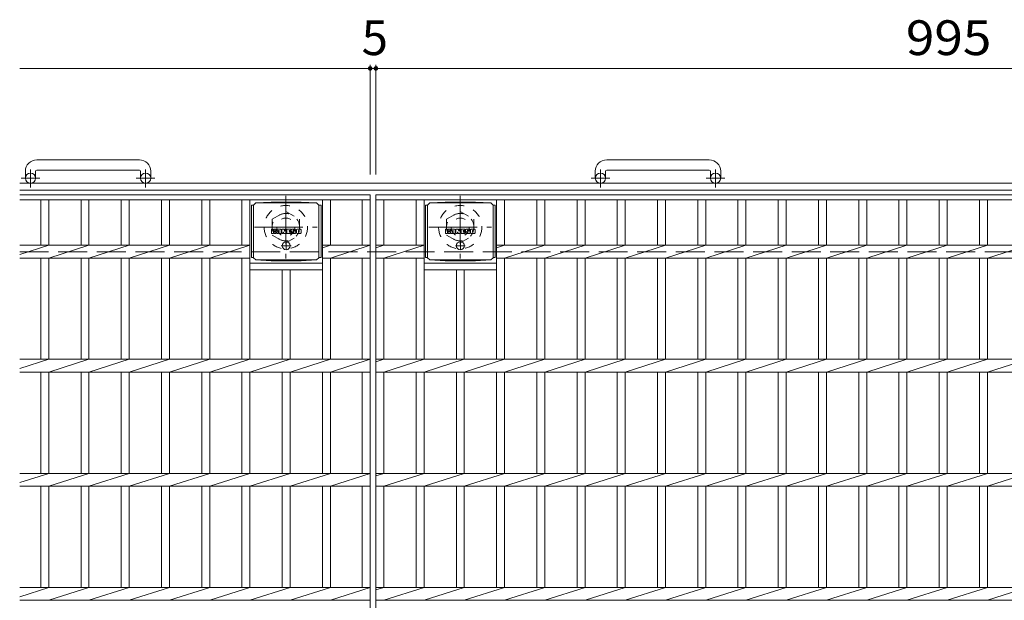
# Model space of a CAD drawing. Units: millimetres. Extents: x -1794 to 1849, y -1353 to 1370.
# Drawn here: x -1546 to -682, y 826 to 1336 of the extents above; entities that cross this region are included whole.
import ezdxf

# ---------------------------------------------------------------- set-up
doc = ezdxf.new("R2010")
doc.units = ezdxf.units.MM
doc.header["$LTSCALE"] = 10
for name, pattern in [('JWW_CENTER1', [6.773333, 4.233333, -0.846667, 0.846667, -0.846667]), ('JWW_DASHED1', [1.693333, 0.846667, -0.846667]), ('JWW_DASHED3', [3.386667, 2.54, -0.846667])]:
    doc.linetypes.add(name, pattern=pattern)
for name, color, linetype in [('C-1', 7, 'Continuous'), ('C-2', 7, 'Continuous'), ('C-4', 7, 'Continuous'), ('C-8', 7, 'Continuous'), ('C-9', 7, 'Continuous'), ('C-F', 7, 'Continuous')]:
    doc.layers.add(name, color=color, linetype=linetype)
doc.styles.add('ＭＳ ゴシック', font='txt', dxfattribs={"height": 1})

msp = doc.modelspace()

# ---------------------------------------------------------------- linework, layer by layer
at = {"layer": 'C-1', "color": 2, "linetype": 'Continuous', "lineweight": 9}
for p, q in [((-1440.63, 1212.75), (-1530.63, 1212.75)), ((-940.63, 1212.75), (-1030.63, 1212.75)), ((-1540.63, 1202.75), (-1540.63, 1196.65)), ((-1531.63, 1202.75), (-1531.63, 1196.65)), ((-1530.63, 1203.75), (-1440.63, 1203.75)), ((-1439.63, 1202.75), (-1439.63, 1196.65)), ((-1430.63, 1202.75), (-1430.63, 1196.65)), ((-1040.63, 1202.75), (-1040.63, 1196.65)), ((-1031.63, 1202.75), (-1031.63, 1196.65)), ((-1030.63, 1203.75), (-940.63, 1203.75)), ((-939.63, 1202.75), (-939.63, 1196.65)), ((-930.63, 1202.75), (-930.63, 1196.65)), ((74.37, 1192.15), (-1545.63, 1192.15)), ((74.37, 1186.15), (-1545.63, 1186.15))]:
    msp.add_line(p, q, dxfattribs=at)
at = {"layer": 'C-1', "color": 2, "linetype": 'JWW_CENTER1', "lineweight": 9}
for p, q in [((-1536.13, 1188.55), (-1536.13, 1204.14)), ((-1435.13, 1188.55), (-1435.13, 1204.14)), ((-1036.13, 1188.55), (-1036.13, 1204.14)), ((-935.13, 1188.55), (-935.13, 1204.14)), ((-1527.96, 1196.65), (-1544.37, 1196.65)), ((-1426.96, 1196.65), (-1443.37, 1196.65)), ((-1027.96, 1196.65), (-1044.37, 1196.65)), ((-926.96, 1196.65), (-943.37, 1196.65))]:
    msp.add_line(p, q, dxfattribs=at)
at = {"layer": 'C-1', "color": 2, "linetype": 'JWW_DASHED3', "lineweight": 9}
msp.add_line((-1545.63, 1132.15), (74.37, 1132.15), dxfattribs=at)
at = {"layer": 'C-1', "color": 2, "linetype": 'Continuous', "lineweight": 9}
for centre in [(-1536.13, 1196.65), (-1435.13, 1196.65), (-1036.13, 1196.65), (-935.13, 1196.65)]:
    msp.add_circle(centre, 4.5, dxfattribs=at)
for centre, radius, start, end in [((-1530.63, 1202.75), 10, 90, 180), ((-1440.63, 1202.75), 10, 0, 90), ((-1030.63, 1202.75), 10, 90, 180), ((-940.63, 1202.75), 10, 0, 90), ((-1530.63, 1202.75), 1, 90, 180), ((-1440.63, 1202.75), 1, 0, 90), ((-1030.63, 1202.75), 1, 90, 180), ((-940.63, 1202.75), 1, 0, 90)]:
    msp.add_arc(centre, radius, start, end, dxfattribs=at)
at = {"layer": 'C-2', "color": 3, "linetype": 'Continuous', "lineweight": 9}
for p, q in [((-1545.63, 1182.15), (-1238.13, 1182.15)), ((-1545.63, 1177.65), (-1238.13, 1177.65)), ((-1527.13, 1177.65), (-1527.13, 1137.81)), ((-1520.13, 1177.65), (-1520.13, 1137.81)), ((-1491.83, 1177.65), (-1491.83, 1137.81)), ((-1484.83, 1177.65), (-1484.83, 1137.81)), ((-1456.53, 1177.65), (-1456.53, 1137.81)), ((-1449.53, 1177.65), (-1449.53, 1137.81)), ((-1421.23, 1177.65), (-1421.23, 1137.81)), ((-1414.23, 1177.65), (-1414.23, 1137.81)), ((-1385.93, 1177.65), (-1385.93, 1137.81)), ((-1378.93, 1177.65), (-1378.93, 1137.81)), ((-1350.63, 1177.65), (-1350.63, 1137.81)), ((-1343.63, 1177.65), (-1343.63, 1037.81)), ((-1280.03, 1177.65), (-1280.03, 1037.81)), ((-1273.03, 1177.65), (-1273.03, 1137.81)), ((-1245.13, 1177.65), (-1245.13, 1137.81)), ((-1238.13, 1182.15), (-1238.13, 582.15)), ((-1233.13, 1182.15), (-238.13, 1182.15)), ((-1233.13, 1182.15), (-1233.13, 582.15)), ((-1233.13, 1177.65), (-238.13, 1177.65)), ((-1226.13, 1177.65), (-1226.13, 1137.81)), ((-1197.83, 1177.65), (-1197.83, 1137.81)), ((-1190.83, 1177.65), (-1190.83, 1037.81)), ((-1127.23, 1177.65), (-1127.23, 1037.81)), ((-1120.23, 1177.65), (-1120.23, 1137.81)), ((-1091.93, 1177.65), (-1091.93, 1137.81)), ((-1084.93, 1177.65), (-1084.93, 1137.81)), ((-1056.63, 1177.65), (-1056.63, 1137.81)), ((-1049.63, 1177.65), (-1049.63, 1137.81)), ((-1021.33, 1177.65), (-1021.33, 1137.81)), ((-1014.33, 1177.65), (-1014.33, 1137.81)), ((-986.03, 1177.65), (-986.03, 1137.81)), ((-979.03, 1177.65), (-979.03, 1137.81)), ((-950.73, 1177.65), (-950.73, 1137.81)), ((-943.73, 1177.65), (-943.73, 1137.81)), ((-915.43, 1177.65), (-915.43, 1137.81)), ((-908.43, 1177.65), (-908.43, 1137.81)), ((-880.13, 1177.65), (-880.13, 1137.81)), ((-873.13, 1177.65), (-873.13, 1137.81)), ((-844.83, 1177.65), (-844.83, 1137.81)), ((-837.83, 1177.65), (-837.83, 1137.81)), ((-809.53, 1177.65), (-809.53, 1137.81)), ((-802.53, 1177.65), (-802.53, 1137.81)), ((-774.23, 1177.65), (-774.23, 1137.81)), ((-767.23, 1177.65), (-767.23, 1137.81)), ((-738.93, 1177.65), (-738.93, 1137.81)), ((-731.93, 1177.65), (-731.93, 1137.81)), ((-703.63, 1177.65), (-703.63, 1137.81)), ((-696.63, 1177.65), (-696.63, 1137.81)), ((-1545.63, 1129.64), (-1520.13, 1137.81)), ((-1545.63, 1137.81), (-1343.63, 1137.81)), ((-1520.13, 1126.5), (-1484.83, 1137.81)), ((-1484.83, 1126.5), (-1449.53, 1137.81)), ((-1449.53, 1126.5), (-1414.23, 1137.81)), ((-1414.23, 1126.5), (-1378.93, 1137.81)), ((-1378.93, 1126.5), (-1343.63, 1137.81)), ((-1273.03, 1137.81), (-1280.03, 1135.57)), ((-1238.13, 1137.81), (-1280.03, 1137.81)), ((-1273.03, 1126.5), (-1238.13, 1137.81)), ((-1233.13, 1135.57), (-1226.13, 1137.81)), ((-1233.13, 1137.81), (-1190.83, 1137.81)), ((-1226.13, 1126.5), (-1190.83, 1137.81)), ((-1127.23, 1135.57), (-1120.23, 1137.81)), ((-1127.23, 1137.81), (-343.63, 1137.81)), ((-1120.23, 1126.5), (-1084.93, 1137.81)), ((-1084.93, 1126.5), (-1049.63, 1137.81)), ((-1049.63, 1126.5), (-1014.33, 1137.81)), ((-1014.33, 1126.5), (-979.03, 1137.81)), ((-979.03, 1126.5), (-943.73, 1137.81)), ((-943.73, 1126.5), (-908.43, 1137.81)), ((-908.43, 1126.5), (-873.13, 1137.81)), ((-873.13, 1126.5), (-837.83, 1137.81)), ((-837.83, 1126.5), (-802.53, 1137.81)), ((-802.53, 1126.5), (-767.23, 1137.81)), ((-767.23, 1126.5), (-731.93, 1137.81)), ((-731.93, 1126.5), (-696.63, 1137.81)), ((-696.63, 1126.5), (-661.33, 1137.81)), ((-1545.63, 1126.5), (-1343.63, 1126.5)), ((-1527.13, 1126.5), (-1527.13, 1037.81)), ((-1520.13, 1126.5), (-1520.13, 1037.81)), ((-1491.83, 1126.5), (-1491.83, 1037.81)), ((-1484.83, 1126.5), (-1484.83, 1037.81)), ((-1456.53, 1126.5), (-1456.53, 1037.81)), ((-1449.53, 1126.5), (-1449.53, 1037.81)), ((-1421.23, 1126.5), (-1421.23, 1037.81)), ((-1414.23, 1126.5), (-1414.23, 1037.81)), ((-1385.93, 1126.5), (-1385.93, 1037.81)), ((-1378.93, 1126.5), (-1378.93, 1037.81)), ((-1350.63, 1126.5), (-1350.63, 1037.81)), ((-1238.13, 1126.5), (-1280.03, 1126.5)), ((-1273.03, 1126.5), (-1273.03, 1037.81)), ((-1245.13, 1126.5), (-1245.13, 1037.81)), ((-1233.13, 1126.5), (-1190.83, 1126.5)), ((-1226.13, 1126.5), (-1226.13, 1037.81)), ((-1197.83, 1126.5), (-1197.83, 1037.81)), ((-1127.23, 1126.5), (-343.63, 1126.5)), ((-1120.23, 1126.5), (-1120.23, 1037.81)), ((-1091.93, 1126.5), (-1091.93, 1037.81)), ((-1084.93, 1126.5), (-1084.93, 1037.81)), ((-1056.63, 1126.5), (-1056.63, 1037.81)), ((-1049.63, 1126.5), (-1049.63, 1037.81)), ((-1021.33, 1126.5), (-1021.33, 1037.81)), ((-1014.33, 1126.5), (-1014.33, 1037.81)), ((-986.03, 1126.5), (-986.03, 1037.81)), ((-979.03, 1126.5), (-979.03, 1037.81)), ((-950.73, 1126.5), (-950.73, 1037.81)), ((-943.73, 1126.5), (-943.73, 1037.81)), ((-915.43, 1126.5), (-915.43, 1037.81)), ((-908.43, 1126.5), (-908.43, 1037.81)), ((-880.13, 1126.5), (-880.13, 1037.81)), ((-873.13, 1126.5), (-873.13, 1037.81)), ((-844.83, 1126.5), (-844.83, 1037.81)), ((-837.83, 1126.5), (-837.83, 1037.81)), ((-809.53, 1126.5), (-809.53, 1037.81)), ((-802.53, 1126.5), (-802.53, 1037.81)), ((-774.23, 1126.5), (-774.23, 1037.81)), ((-767.23, 1126.5), (-767.23, 1037.81)), ((-738.93, 1126.5), (-738.93, 1037.81)), ((-731.93, 1126.5), (-731.93, 1037.81)), ((-703.63, 1126.5), (-703.63, 1037.81)), ((-696.63, 1126.5), (-696.63, 1037.81)), ((-1343.63, 1122.15), (-1280.03, 1122.15)), ((-1343.63, 1116.15), (-1280.03, 1116.15)), ((-1315.33, 1116.15), (-1315.33, 1037.81)), ((-1308.33, 1116.15), (-1308.33, 1037.81)), ((-1190.83, 1122.15), (-1127.23, 1122.15)), ((-1190.83, 1116.15), (-1127.23, 1116.15)), ((-1162.53, 1116.15), (-1162.53, 1037.81)), ((-1155.53, 1116.15), (-1155.53, 1037.81)), ((-1545.63, 1029.64), (-1520.13, 1037.81)), ((-1545.63, 1037.81), (-1238.13, 1037.81)), ((-1520.13, 1026.5), (-1484.83, 1037.81)), ((-1484.83, 1026.5), (-1449.53, 1037.81)), ((-1449.53, 1026.5), (-1414.23, 1037.81)), ((-1414.23, 1026.5), (-1378.93, 1037.81)), ((-1378.93, 1026.5), (-1343.63, 1037.81)), ((-1343.63, 1026.5), (-1308.33, 1037.81)), ((-1308.33, 1026.5), (-1273.03, 1037.81)), ((-1273.03, 1026.5), (-1238.13, 1037.81)), ((-1233.13, 1037.81), (-238.13, 1037.81)), ((-1233.13, 1035.57), (-1226.13, 1037.81)), ((-1226.13, 1026.5), (-1190.83, 1037.81)), ((-1190.83, 1026.5), (-1155.53, 1037.81)), ((-1155.53, 1026.5), (-1120.23, 1037.81)), ((-1120.23, 1026.5), (-1084.93, 1037.81)), ((-1084.93, 1026.5), (-1049.63, 1037.81)), ((-1049.63, 1026.5), (-1014.33, 1037.81)), ((-1014.33, 1026.5), (-979.03, 1037.81)), ((-979.03, 1026.5), (-943.73, 1037.81)), ((-943.73, 1026.5), (-908.43, 1037.81)), ((-908.43, 1026.5), (-873.13, 1037.81)), ((-873.13, 1026.5), (-837.83, 1037.81)), ((-837.83, 1026.5), (-802.53, 1037.81)), ((-802.53, 1026.5), (-767.23, 1037.81)), ((-767.23, 1026.5), (-731.93, 1037.81)), ((-731.93, 1026.5), (-696.63, 1037.81)), ((-696.63, 1026.5), (-661.33, 1037.81)), ((-1545.63, 1026.5), (-1238.13, 1026.5)), ((-1527.13, 1026.5), (-1527.13, 937.81)), ((-1520.13, 1026.5), (-1520.13, 937.81)), ((-1491.83, 1026.5), (-1491.83, 937.81)), ((-1484.83, 1026.5), (-1484.83, 937.81)), ((-1456.53, 1026.5), (-1456.53, 937.81)), ((-1449.53, 1026.5), (-1449.53, 937.81)), ((-1421.23, 1026.5), (-1421.23, 937.81)), ((-1414.23, 1026.5), (-1414.23, 937.81)), ((-1385.93, 1026.5), (-1385.93, 937.81)), ((-1378.93, 1026.5), (-1378.93, 937.81)), ((-1350.63, 1026.5), (-1350.63, 937.81)), ((-1343.63, 1026.5), (-1343.63, 937.81)), ((-1315.33, 1026.5), (-1315.33, 937.81)), ((-1308.33, 1026.5), (-1308.33, 937.81)), ((-1280.03, 1026.5), (-1280.03, 937.81)), ((-1273.03, 1026.5), (-1273.03, 937.81)), ((-1245.13, 1026.5), (-1245.13, 937.81)), ((-1233.13, 1026.5), (-238.13, 1026.5)), ((-1226.13, 1026.5), (-1226.13, 937.81)), ((-1197.83, 1026.5), (-1197.83, 937.81)), ((-1190.83, 1026.5), (-1190.83, 937.81)), ((-1162.53, 1026.5), (-1162.53, 937.81)), ((-1155.53, 1026.5), (-1155.53, 937.81)), ((-1127.23, 1026.5), (-1127.23, 937.81)), ((-1120.23, 1026.5), (-1120.23, 937.81)), ((-1091.93, 1026.5), (-1091.93, 937.81)), ((-1084.93, 1026.5), (-1084.93, 937.81)), ((-1056.63, 1026.5), (-1056.63, 937.81)), ((-1049.63, 1026.5), (-1049.63, 937.81)), ((-1021.33, 1026.5), (-1021.33, 937.81)), ((-1014.33, 1026.5), (-1014.33, 937.81)), ((-986.03, 1026.5), (-986.03, 937.81)), ((-979.03, 1026.5), (-979.03, 937.81)), ((-950.73, 1026.5), (-950.73, 937.81)), ((-943.73, 1026.5), (-943.73, 937.81)), ((-915.43, 1026.5), (-915.43, 937.81)), ((-908.43, 1026.5), (-908.43, 937.81)), ((-880.13, 1026.5), (-880.13, 937.81)), ((-873.13, 1026.5), (-873.13, 937.81)), ((-844.83, 1026.5), (-844.83, 937.81)), ((-837.83, 1026.5), (-837.83, 937.81)), ((-809.53, 1026.5), (-809.53, 937.81)), ((-802.53, 1026.5), (-802.53, 937.81)), ((-774.23, 1026.5), (-774.23, 937.81)), ((-767.23, 1026.5), (-767.23, 937.81)), ((-738.93, 1026.5), (-738.93, 937.81)), ((-731.93, 1026.5), (-731.93, 937.81)), ((-703.63, 1026.5), (-703.63, 937.81)), ((-696.63, 1026.5), (-696.63, 937.81)), ((-1545.63, 929.64), (-1520.13, 937.81)), ((-1545.63, 937.81), (-1238.13, 937.81)), ((-1520.13, 926.5), (-1484.83, 937.81)), ((-1484.83, 926.5), (-1449.53, 937.81)), ((-1449.53, 926.5), (-1414.23, 937.81)), ((-1414.23, 926.5), (-1378.93, 937.81)), ((-1378.93, 926.5), (-1343.63, 937.81)), ((-1343.63, 926.5), (-1308.33, 937.81)), ((-1308.33, 926.5), (-1273.03, 937.81)), ((-1273.03, 926.5), (-1238.13, 937.81)), ((-1233.13, 937.81), (-238.13, 937.81)), ((-1233.13, 935.57), (-1226.13, 937.81)), ((-1226.13, 926.5), (-1190.83, 937.81)), ((-1190.83, 926.5), (-1155.53, 937.81)), ((-1155.53, 926.5), (-1120.23, 937.81)), ((-1120.23, 926.5), (-1084.93, 937.81)), ((-1084.93, 926.5), (-1049.63, 937.81)), ((-1049.63, 926.5), (-1014.33, 937.81)), ((-1014.33, 926.5), (-979.03, 937.81)), ((-979.03, 926.5), (-943.73, 937.81)), ((-943.73, 926.5), (-908.43, 937.81)), ((-908.43, 926.5), (-873.13, 937.81)), ((-873.13, 926.5), (-837.83, 937.81)), ((-837.83, 926.5), (-802.53, 937.81)), ((-802.53, 926.5), (-767.23, 937.81)), ((-767.23, 926.5), (-731.93, 937.81)), ((-731.93, 926.5), (-696.63, 937.81)), ((-696.63, 926.5), (-661.33, 937.81)), ((-1545.63, 926.5), (-1238.13, 926.5)), ((-1527.13, 926.5), (-1527.13, 837.81)), ((-1520.13, 926.5), (-1520.13, 837.81)), ((-1491.83, 926.5), (-1491.83, 837.81)), ((-1484.83, 926.5), (-1484.83, 837.81)), ((-1456.53, 926.5), (-1456.53, 837.81)), ((-1449.53, 926.5), (-1449.53, 837.81)), ((-1421.23, 926.5), (-1421.23, 837.81)), ((-1414.23, 926.5), (-1414.23, 837.81)), ((-1385.93, 926.5), (-1385.93, 837.81)), ((-1378.93, 926.5), (-1378.93, 837.81)), ((-1350.63, 926.5), (-1350.63, 837.81)), ((-1343.63, 926.5), (-1343.63, 837.81)), ((-1315.33, 926.5), (-1315.33, 837.81)), ((-1308.33, 926.5), (-1308.33, 837.81)), ((-1280.03, 926.5), (-1280.03, 837.81)), ((-1273.03, 926.5), (-1273.03, 837.81)), ((-1245.13, 926.5), (-1245.13, 837.81)), ((-1233.13, 926.5), (-238.13, 926.5)), ((-1226.13, 926.5), (-1226.13, 837.81)), ((-1197.83, 926.5), (-1197.83, 837.81)), ((-1190.83, 926.5), (-1190.83, 837.81)), ((-1162.53, 926.5), (-1162.53, 837.81)), ((-1155.53, 926.5), (-1155.53, 837.81)), ((-1127.23, 926.5), (-1127.23, 837.81)), ((-1120.23, 926.5), (-1120.23, 837.81)), ((-1091.93, 926.5), (-1091.93, 837.81)), ((-1084.93, 926.5), (-1084.93, 837.81)), ((-1056.63, 926.5), (-1056.63, 837.81)), ((-1049.63, 926.5), (-1049.63, 837.81)), ((-1021.33, 926.5), (-1021.33, 837.81)), ((-1014.33, 926.5), (-1014.33, 837.81)), ((-986.03, 926.5), (-986.03, 837.81)), ((-979.03, 926.5), (-979.03, 837.81)), ((-950.73, 926.5), (-950.73, 837.81)), ((-943.73, 926.5), (-943.73, 837.81)), ((-915.43, 926.5), (-915.43, 837.81)), ((-908.43, 926.5), (-908.43, 837.81)), ((-880.13, 926.5), (-880.13, 837.81)), ((-873.13, 926.5), (-873.13, 837.81)), ((-844.83, 926.5), (-844.83, 837.81)), ((-837.83, 926.5), (-837.83, 837.81)), ((-809.53, 926.5), (-809.53, 837.81)), ((-802.53, 926.5), (-802.53, 837.81)), ((-774.23, 926.5), (-774.23, 837.81)), ((-767.23, 926.5), (-767.23, 837.81)), ((-738.93, 926.5), (-738.93, 837.81)), ((-731.93, 926.5), (-731.93, 837.81)), ((-703.63, 926.5), (-703.63, 837.81)), ((-696.63, 926.5), (-696.63, 837.81)), ((-1545.63, 829.64), (-1520.13, 837.81)), ((-1545.63, 837.81), (-1238.13, 837.81)), ((-1520.13, 826.5), (-1484.83, 837.81)), ((-1484.83, 826.5), (-1449.53, 837.81)), ((-1449.53, 826.5), (-1414.23, 837.81)), ((-1414.23, 826.5), (-1378.93, 837.81)), ((-1378.93, 826.5), (-1343.63, 837.81)), ((-1343.63, 826.5), (-1308.33, 837.81)), ((-1308.33, 826.5), (-1273.03, 837.81)), ((-1273.03, 826.5), (-1238.13, 837.81)), ((-1233.13, 837.81), (-238.13, 837.81)), ((-1233.13, 835.57), (-1226.13, 837.81)), ((-1226.13, 826.5), (-1190.83, 837.81)), ((-1190.83, 826.5), (-1155.53, 837.81)), ((-1155.53, 826.5), (-1120.23, 837.81)), ((-1120.23, 826.5), (-1084.93, 837.81)), ((-1084.93, 826.5), (-1049.63, 837.81)), ((-1049.63, 826.5), (-1014.33, 837.81)), ((-1014.33, 826.5), (-979.03, 837.81)), ((-979.03, 826.5), (-943.73, 837.81)), ((-943.73, 826.5), (-908.43, 837.81)), ((-908.43, 826.5), (-873.13, 837.81)), ((-873.13, 826.5), (-837.83, 837.81)), ((-837.83, 826.5), (-802.53, 837.81)), ((-802.53, 826.5), (-767.23, 837.81)), ((-767.23, 826.5), (-731.93, 837.81)), ((-731.93, 826.5), (-696.63, 837.81)), ((-696.63, 826.5), (-661.33, 837.81)), ((-1545.63, 826.5), (-1238.13, 826.5)), ((-1233.13, 826.5), (-238.13, 826.5))]:
    msp.add_line(p, q, dxfattribs=at)
at = {"layer": 'C-4', "color": 7, "linetype": 'Continuous', "lineweight": 9}
for p, q in [((-1238.13, 1295.91), (-1238.13, 1199.84)), ((-1233.13, 1295.91), (-1233.13, 1199.84)), ((-1545.63, 1292.91), (-1238.13, 1292.91)), ((-1238.13, 1292.91), (-1233.13, 1292.91)), ((-1233.13, 1292.91), (-238.13, 1292.91))]:
    msp.add_line(p, q, dxfattribs=at)
at = {"layer": 'C-4', "color": 7, "linetype": 'Continuous', "lineweight": 9, "const_width": 2}
for points in [[(-1237.13, 1292.91, 0.414214), (-1238.13, 1293.91, 0.414214), (-1239.13, 1292.91, 0.414214), (-1238.13, 1291.91, 0.414214)], [(-1232.13, 1292.91, 0.414214), (-1233.13, 1293.91, 0.414214), (-1234.13, 1292.91, 0.414214), (-1233.13, 1291.91, 0.414214)]]:
    msp.add_lwpolyline(points, format="xyb", close=True, dxfattribs=at)
at = {"layer": 'C-8', "color": 2, "linetype": 'JWW_CENTER1', "lineweight": 9}
for p, q in [((-1312.13, 1181.15), (-1312.13, 1126.15)), ((-1159.13, 1181.15), (-1159.13, 1126.15)), ((-1339.63, 1153.65), (-1284.63, 1153.65)), ((-1186.63, 1153.65), (-1131.63, 1153.65))]:
    msp.add_line(p, q, dxfattribs=at)
at = {"layer": 'C-8', "color": 2, "linetype": 'JWW_DASHED1', "lineweight": 9}
for p, q in [((-1324.13, 1160.58), (-1312.13, 1167.51)), ((-1312.13, 1167.51), (-1300.13, 1160.58)), ((-1171.13, 1160.58), (-1159.13, 1167.51)), ((-1159.13, 1167.51), (-1147.13, 1160.58)), ((-1324.13, 1160.58), (-1324.13, 1146.72)), ((-1300.13, 1160.58), (-1300.13, 1146.72)), ((-1171.13, 1160.58), (-1171.13, 1146.72)), ((-1147.13, 1160.58), (-1147.13, 1146.72)), ((-1324.13, 1146.72), (-1312.13, 1139.8)), ((-1312.13, 1139.8), (-1300.13, 1146.72)), ((-1171.13, 1146.72), (-1159.13, 1139.8)), ((-1159.13, 1139.8), (-1147.13, 1146.72))]:
    msp.add_line(p, q, dxfattribs=at)
for centre, radius in [((-1312.13, 1153.65), 19), ((-1159.13, 1153.65), 19), ((-1312.13, 1153.65), 12), ((-1312.13, 1153.65), 8), ((-1159.13, 1153.65), 12), ((-1159.13, 1153.65), 8)]:
    msp.add_circle(centre, radius, dxfattribs=at)
at = {"layer": 'C-9', "color": 2, "linetype": 'Continuous', "lineweight": 9}
for p, q in [((-1340.58, 1172.92), (-1338.58, 1174.92)), ((-1338.58, 1174.92), (-1325.11, 1175.6)), ((-1338.58, 1174.92), (-1285.08, 1174.92)), ((-1298.54, 1175.6), (-1325.11, 1175.6)), ((-1285.08, 1174.92), (-1298.54, 1175.6)), ((-1283.08, 1172.92), (-1285.08, 1174.92)), ((-1187.78, 1172.92), (-1185.78, 1174.92)), ((-1185.78, 1174.92), (-1172.31, 1175.6)), ((-1185.78, 1174.92), (-1132.28, 1174.92)), ((-1145.74, 1175.6), (-1172.31, 1175.6)), ((-1132.28, 1174.92), (-1145.74, 1175.6)), ((-1130.28, 1172.92), (-1132.28, 1174.92)), ((-1340.58, 1172.88), (-1342.38, 1172.88)), ((-1342.38, 1172.88), (-1342.38, 1126.97)), ((-1340.58, 1126.92), (-1340.58, 1172.92)), ((-1283.08, 1126.92), (-1283.08, 1172.92)), ((-1283.08, 1172.88), (-1281.27, 1172.88)), ((-1281.27, 1172.88), (-1281.27, 1126.97)), ((-1187.78, 1172.88), (-1189.58, 1172.88)), ((-1189.58, 1172.88), (-1189.58, 1126.97)), ((-1187.78, 1126.92), (-1187.78, 1172.92)), ((-1130.28, 1126.92), (-1130.28, 1172.92)), ((-1130.28, 1172.88), (-1128.47, 1172.88)), ((-1128.47, 1172.88), (-1128.47, 1126.97)), ((-1340.58, 1126.97), (-1342.38, 1126.97)), ((-1340.58, 1126.92), (-1338.58, 1124.92)), ((-1338.58, 1124.92), (-1325.11, 1124.24)), ((-1338.58, 1124.92), (-1285.08, 1124.92)), ((-1298.54, 1124.24), (-1325.11, 1124.24)), ((-1285.08, 1124.92), (-1298.54, 1124.24)), ((-1283.08, 1126.92), (-1285.08, 1124.92)), ((-1283.08, 1126.97), (-1281.27, 1126.97)), ((-1187.78, 1126.97), (-1189.58, 1126.97)), ((-1187.78, 1126.92), (-1185.78, 1124.92)), ((-1185.78, 1124.92), (-1172.31, 1124.24)), ((-1185.78, 1124.92), (-1132.28, 1124.92)), ((-1145.74, 1124.24), (-1172.31, 1124.24)), ((-1132.28, 1124.92), (-1145.74, 1124.24)), ((-1130.28, 1126.92), (-1132.28, 1124.92)), ((-1130.28, 1126.97), (-1128.47, 1126.97))]:
    msp.add_line(p, q, dxfattribs=at)
at = {"layer": 'C-9', "color": 2, "linetype": 'JWW_CENTER1', "lineweight": 9}
for p, q in [((-1311.83, 1141.11), (-1311.83, 1133.74)), ((-1159.03, 1141.11), (-1159.03, 1133.74)), ((-1307.47, 1137.42), (-1316.18, 1137.42)), ((-1154.67, 1137.42), (-1163.38, 1137.42))]:
    msp.add_line(p, q, dxfattribs=at)
at = {"layer": 'C-9', "color": 2, "linetype": 'Continuous', "lineweight": 9}
for centre in [(-1311.83, 1137.42), (-1159.03, 1137.42)]:
    msp.add_circle(centre, 3.5, dxfattribs=at)
at = {"layer": 'C-F', "color": 7, "linetype": 'Continuous', "lineweight": 9}
for p, q in [((-1324.84, 1148.33), (-1324.84, 1151.68)), ((-1323.15, 1151.84), (-1324.68, 1151.84)), ((-1323, 1151.68), (-1323, 1150.75)), ((-1323, 1148.33), (-1323, 1149.41)), ((-1322.5, 1148.33), (-1322.5, 1149.41)), ((-1322.49, 1151.68), (-1322.49, 1150.75)), ((-1320.99, 1151.84), (-1322.34, 1151.84)), ((-1320.83, 1151.68), (-1320.83, 1150.9)), ((-1320.83, 1148.33), (-1320.83, 1149.26)), ((-1320.17, 1148.33), (-1320.17, 1151.31)), ((-1316.85, 1151.84), (-1319.64, 1151.84)), ((-1318.5, 1150.04), (-1318.5, 1150.58)), ((-1318.05, 1149.99), (-1318.45, 1149.99)), ((-1317.99, 1150.04), (-1317.99, 1150.58)), ((-1316.33, 1148.33), (-1316.33, 1151.31)), ((-1315.66, 1151.68), (-1315.66, 1148.33)), ((-1315.5, 1151.84), (-1313.79, 1151.84)), ((-1314.34, 1148.33), (-1314.34, 1149.23)), ((-1313.85, 1148.28), (-1314.14, 1149.26)), ((-1313.64, 1151.73), (-1313.17, 1150.23)), ((-1313, 1151.68), (-1313, 1150.26)), ((-1312.85, 1151.84), (-1311.83, 1151.84)), ((-1311.67, 1151.68), (-1311.67, 1148.33)), ((-1311.16, 1148.33), (-1311.16, 1151.68)), ((-1311, 1151.84), (-1307.98, 1151.84)), ((-1307.98, 1149.6), (-1309.11, 1149.6)), ((-1308, 1149.17), (-1309.11, 1149.17)), ((-1307.98, 1150.84), (-1309.1, 1150.84)), ((-1307.98, 1150.4), (-1309.1, 1150.4)), ((-1307.84, 1148.33), (-1307.84, 1149.01)), ((-1307.83, 1151), (-1307.83, 1151.68)), ((-1307.83, 1149.76), (-1307.83, 1150.25)), ((-1307.32, 1149.18), (-1307.32, 1148.69)), ((-1307.17, 1149.34), (-1305.81, 1149.34)), ((-1303.84, 1151.84), (-1306.89, 1151.84)), ((-1305.31, 1149.67), (-1306.89, 1149.67)), ((-1305.66, 1150.49), (-1305.66, 1150.91)), ((-1305.65, 1149.18), (-1305.65, 1149.07)), ((-1305.51, 1150.34), (-1303.75, 1150.34)), ((-1305.16, 1149.51), (-1305.16, 1149.07)), ((-1305.15, 1150.81), (-1305.15, 1150.91)), ((-1304.99, 1150.66), (-1303.32, 1150.66)), ((-1303.32, 1151.31), (-1303.32, 1150.66)), ((-1302.81, 1148.69), (-1302.81, 1151.31)), ((-1299.34, 1151.84), (-1302.29, 1151.84)), ((-1301.13, 1149.49), (-1301.13, 1150.51)), ((-1300.49, 1149.49), (-1300.49, 1150.51)), ((-1298.81, 1151.31), (-1298.81, 1148.69)), ((-1172.04, 1148.33), (-1172.04, 1151.68)), ((-1170.35, 1151.84), (-1171.88, 1151.84)), ((-1170.2, 1151.68), (-1170.2, 1150.75)), ((-1170.2, 1148.33), (-1170.2, 1149.41)), ((-1169.7, 1148.33), (-1169.7, 1149.41)), ((-1169.69, 1151.68), (-1169.69, 1150.75)), ((-1168.19, 1151.84), (-1169.54, 1151.84)), ((-1168.03, 1151.68), (-1168.03, 1150.9)), ((-1168.03, 1148.33), (-1168.03, 1149.26)), ((-1167.37, 1148.33), (-1167.37, 1151.31)), ((-1164.05, 1151.84), (-1166.84, 1151.84)), ((-1165.7, 1150.04), (-1165.7, 1150.58)), ((-1165.25, 1149.99), (-1165.65, 1149.99)), ((-1165.19, 1150.04), (-1165.19, 1150.58)), ((-1163.53, 1148.33), (-1163.53, 1151.31)), ((-1162.86, 1151.68), (-1162.86, 1148.33)), ((-1162.7, 1151.84), (-1160.99, 1151.84)), ((-1161.54, 1148.33), (-1161.54, 1149.23)), ((-1161.05, 1148.28), (-1161.34, 1149.26)), ((-1160.84, 1151.73), (-1160.37, 1150.23)), ((-1160.2, 1151.68), (-1160.2, 1150.26)), ((-1160.05, 1151.84), (-1159.03, 1151.84)), ((-1158.87, 1151.68), (-1158.87, 1148.33)), ((-1158.36, 1148.33), (-1158.36, 1151.68)), ((-1158.2, 1151.84), (-1155.18, 1151.84)), ((-1155.18, 1149.6), (-1156.31, 1149.6)), ((-1155.2, 1149.17), (-1156.31, 1149.17)), ((-1155.18, 1150.84), (-1156.3, 1150.84)), ((-1155.18, 1150.4), (-1156.3, 1150.4)), ((-1155.04, 1148.33), (-1155.04, 1149.01)), ((-1155.03, 1151), (-1155.03, 1151.68)), ((-1155.03, 1149.76), (-1155.03, 1150.25)), ((-1154.52, 1149.18), (-1154.52, 1148.69)), ((-1154.37, 1149.34), (-1153.01, 1149.34)), ((-1151.04, 1151.84), (-1154.09, 1151.84)), ((-1152.51, 1149.67), (-1154.09, 1149.67)), ((-1152.86, 1150.49), (-1152.86, 1150.91)), ((-1152.85, 1149.18), (-1152.85, 1149.07)), ((-1152.71, 1150.34), (-1150.95, 1150.34)), ((-1152.36, 1149.51), (-1152.36, 1149.07)), ((-1152.35, 1150.81), (-1152.35, 1150.91)), ((-1152.19, 1150.66), (-1150.52, 1150.66)), ((-1150.52, 1151.31), (-1150.52, 1150.66)), ((-1150.01, 1148.69), (-1150.01, 1151.31)), ((-1146.54, 1151.84), (-1149.49, 1151.84)), ((-1148.33, 1149.49), (-1148.33, 1150.51)), ((-1147.69, 1149.49), (-1147.69, 1150.51)), ((-1146.01, 1151.31), (-1146.01, 1148.69)), ((-1324.68, 1148.17), (-1323.15, 1148.17)), ((-1322.34, 1148.17), (-1320.99, 1148.17)), ((-1318.66, 1148.17), (-1320.01, 1148.17)), ((-1318.5, 1148.33), (-1318.5, 1148.74)), ((-1317.99, 1148.33), (-1317.99, 1148.74)), ((-1317.84, 1148.17), (-1316.49, 1148.17)), ((-1314.5, 1148.17), (-1315.5, 1148.17)), ((-1311.83, 1148.17), (-1313.7, 1148.17)), ((-1311, 1148.17), (-1308, 1148.17)), ((-1303.75, 1148.17), (-1306.8, 1148.17)), ((-1299.34, 1148.17), (-1302.29, 1148.17)), ((-1171.88, 1148.17), (-1170.35, 1148.17)), ((-1169.54, 1148.17), (-1168.19, 1148.17)), ((-1165.86, 1148.17), (-1167.21, 1148.17)), ((-1165.7, 1148.33), (-1165.7, 1148.74)), ((-1165.19, 1148.33), (-1165.19, 1148.74)), ((-1165.04, 1148.17), (-1163.69, 1148.17)), ((-1161.7, 1148.17), (-1162.7, 1148.17)), ((-1159.03, 1148.17), (-1160.9, 1148.17)), ((-1158.2, 1148.17), (-1155.2, 1148.17)), ((-1150.95, 1148.17), (-1154, 1148.17)), ((-1146.54, 1148.17), (-1149.49, 1148.17))]:
    msp.add_line(p, q, dxfattribs=at)
for centre, radius, start, end in [((-1324.68, 1151.68), 0.157, 90, 180), ((-1323.15, 1151.68), 0.157, 0, 90), ((-1322.75, 1150.75), 0.251, 180, 0), ((-1322.75, 1149.41), 0.249, 0, 180), ((-1322.34, 1151.68), 0.157, 90, 180), ((-1321.91, 1150.08), 0.0878, 97.33171, 266.57183), ((-1322.21, 1152.41), 2.26, 277.33171, 299.42073), ((-1322.02, 1148.35), 1.64, 53.71985, 86.57183), ((-1321.36, 1150.9), 0.524, 299.42073, 0), ((-1321.35, 1149.26), 0.524, 0, 53.71985), ((-1320.99, 1151.68), 0.157, 0, 90), ((-1319.64, 1151.31), 0.524, 90, 180), ((-1318.25, 1150.58), 0.255, 0, 180), ((-1318.45, 1150.04), 0.0524, 180, 270), ((-1318.25, 1148.74), 0.255, 0, 180), ((-1318.05, 1150.04), 0.0524, 270, 0), ((-1316.85, 1151.31), 0.524, 0, 90), ((-1315.5, 1151.68), 0.157, 90, 180), ((-1314.24, 1149.23), 0.101, 16.48875, 180), ((-1313.79, 1151.68), 0.157, 17.75635, 90), ((-1313.09, 1150.26), 0.0827, 197.75635, 0), ((-1312.85, 1151.68), 0.157, 90, 180), ((-1311.83, 1151.68), 0.157, 0, 90), ((-1311, 1151.68), 0.157, 90, 180), ((-1309.1, 1150.62), 0.22, 90, 270), ((-1309.11, 1149.38), 0.214, 90, 270), ((-1308, 1149.01), 0.157, 0, 90), ((-1307.98, 1151.68), 0.157, 0, 90), ((-1307.98, 1151), 0.157, 270, 0), ((-1307.98, 1150.25), 0.157, 0, 90), ((-1307.98, 1149.76), 0.157, 270, 0), ((-1304.95, 1150.75), 2.38, 157.10112, 202.89888), ((-1307.17, 1149.18), 0.157, 90, 180), ((-1306.89, 1151.57), 0.262, 90, 157.10112), ((-1306.89, 1149.93), 0.262, 202.89888, 270), ((-1305.81, 1149.18), 0.157, 0, 90), ((-1305.4, 1150.91), 0.259, 0, 180), ((-1305.51, 1150.49), 0.157, 180, 270), ((-1305.4, 1149.07), 0.25, 180, 0), ((-1305.31, 1149.51), 0.157, 0, 90), ((-1304.99, 1150.81), 0.157, 180, 270), ((-1303.84, 1151.31), 0.524, 0, 90), ((-1303.75, 1150.07), 0.262, 22.90802, 90), ((-1305.69, 1149.25), 2.37, 337.09198, 22.90802), ((-1302.29, 1151.31), 0.524, 90, 180), ((-1300.81, 1150.51), 0.321, 0, 180), ((-1300.81, 1149.49), 0.321, 180, 0), ((-1299.34, 1151.31), 0.524, 0, 90), ((-1171.88, 1151.68), 0.157, 90, 180), ((-1170.35, 1151.68), 0.157, 0, 90), ((-1169.95, 1150.75), 0.251, 180, 0), ((-1169.95, 1149.41), 0.249, 0, 180), ((-1169.54, 1151.68), 0.157, 90, 180), ((-1169.11, 1150.08), 0.0878, 97.33171, 266.57183), ((-1169.41, 1152.41), 2.26, 277.33171, 299.42073), ((-1169.22, 1148.35), 1.64, 53.71985, 86.57183), ((-1168.56, 1150.9), 0.524, 299.42073, 0), ((-1168.55, 1149.26), 0.524, 0, 53.71985), ((-1168.19, 1151.68), 0.157, 0, 90), ((-1166.84, 1151.31), 0.524, 90, 180), ((-1165.45, 1150.58), 0.255, 0, 180), ((-1165.65, 1150.04), 0.0524, 180, 270), ((-1165.45, 1148.74), 0.255, 0, 180), ((-1165.25, 1150.04), 0.0524, 270, 0), ((-1164.05, 1151.31), 0.524, 0, 90), ((-1162.7, 1151.68), 0.157, 90, 180), ((-1161.44, 1149.23), 0.101, 16.48875, 180), ((-1160.99, 1151.68), 0.157, 17.75635, 90), ((-1160.29, 1150.26), 0.0827, 197.75635, 0), ((-1160.05, 1151.68), 0.157, 90, 180), ((-1159.03, 1151.68), 0.157, 0, 90), ((-1158.2, 1151.68), 0.157, 90, 180), ((-1156.3, 1150.62), 0.22, 90, 270), ((-1156.31, 1149.38), 0.214, 90, 270), ((-1155.2, 1149.01), 0.157, 0, 90), ((-1155.18, 1151.68), 0.157, 0, 90), ((-1155.18, 1151), 0.157, 270, 0), ((-1155.18, 1150.25), 0.157, 0, 90), ((-1155.18, 1149.76), 0.157, 270, 0), ((-1152.15, 1150.75), 2.38, 157.10112, 202.89888), ((-1154.37, 1149.18), 0.157, 90, 180), ((-1154.09, 1151.57), 0.262, 90, 157.10112), ((-1154.09, 1149.93), 0.262, 202.89888, 270), ((-1153.01, 1149.18), 0.157, 0, 90), ((-1152.6, 1150.91), 0.259, 0, 180), ((-1152.71, 1150.49), 0.157, 180, 270), ((-1152.6, 1149.07), 0.25, 180, 0), ((-1152.51, 1149.51), 0.157, 0, 90), ((-1152.19, 1150.81), 0.157, 180, 270), ((-1151.04, 1151.31), 0.524, 0, 90), ((-1150.95, 1150.07), 0.262, 22.90802, 90), ((-1152.89, 1149.25), 2.37, 337.09198, 22.90802), ((-1149.49, 1151.31), 0.524, 90, 180), ((-1148.01, 1150.51), 0.321, 0, 180), ((-1148.01, 1149.49), 0.321, 180, 0), ((-1146.54, 1151.31), 0.524, 0, 90), ((-1324.68, 1148.33), 0.157, 180, 270), ((-1323.15, 1148.33), 0.157, 270, 0), ((-1322.34, 1148.33), 0.157, 180, 270), ((-1320.99, 1148.33), 0.157, 270, 0), ((-1320.01, 1148.33), 0.157, 180, 270), ((-1318.66, 1148.33), 0.157, 270, 0), ((-1317.84, 1148.33), 0.157, 180, 270), ((-1316.49, 1148.33), 0.157, 270, 0), ((-1315.5, 1148.33), 0.157, 180, 270), ((-1314.5, 1148.33), 0.157, 270, 0), ((-1313.7, 1148.33), 0.157, 196.48875, 270), ((-1311.83, 1148.33), 0.157, 270, 0), ((-1311, 1148.33), 0.157, 180, 270), ((-1308, 1148.33), 0.157, 270, 0), ((-1306.8, 1148.69), 0.524, 180, 270), ((-1303.75, 1148.43), 0.262, 270, 337.09198), ((-1302.29, 1148.69), 0.524, 180, 270), ((-1299.34, 1148.69), 0.524, 270, 0), ((-1171.88, 1148.33), 0.157, 180, 270), ((-1170.35, 1148.33), 0.157, 270, 0), ((-1169.54, 1148.33), 0.157, 180, 270), ((-1168.19, 1148.33), 0.157, 270, 0), ((-1167.21, 1148.33), 0.157, 180, 270), ((-1165.86, 1148.33), 0.157, 270, 0), ((-1165.04, 1148.33), 0.157, 180, 270), ((-1163.69, 1148.33), 0.157, 270, 0), ((-1162.7, 1148.33), 0.157, 180, 270), ((-1161.7, 1148.33), 0.157, 270, 0), ((-1160.9, 1148.33), 0.157, 196.48875, 270), ((-1159.03, 1148.33), 0.157, 270, 0), ((-1158.2, 1148.33), 0.157, 180, 270), ((-1155.2, 1148.33), 0.157, 270, 0), ((-1154, 1148.69), 0.524, 180, 270), ((-1150.95, 1148.43), 0.262, 270, 337.09198), ((-1149.49, 1148.69), 0.524, 180, 270), ((-1146.54, 1148.69), 0.524, 270, 0)]:
    msp.add_arc(centre, radius, start, end, dxfattribs=at)

# ---------------------------------------------------------------- texts
at = {"layer": 'C-4', "color": 2, "linetype": 'Continuous', "lineweight": 9, "style": 'ＭＳ ゴシック'}
msp.add_text('5', height=30.48, dxfattribs=at).set_placement((-1245.63, 1304.55))
at = {"layer": 'C-4', "color": 2, "linetype": 'Continuous', "lineweight": 9, "style": 'ＭＳ ゴシック', "width": 1.083333}
msp.add_text('995', height=30.48, dxfattribs=at).set_placement((-768.13, 1304.55))

doc.saveas('drawing.dxf')
